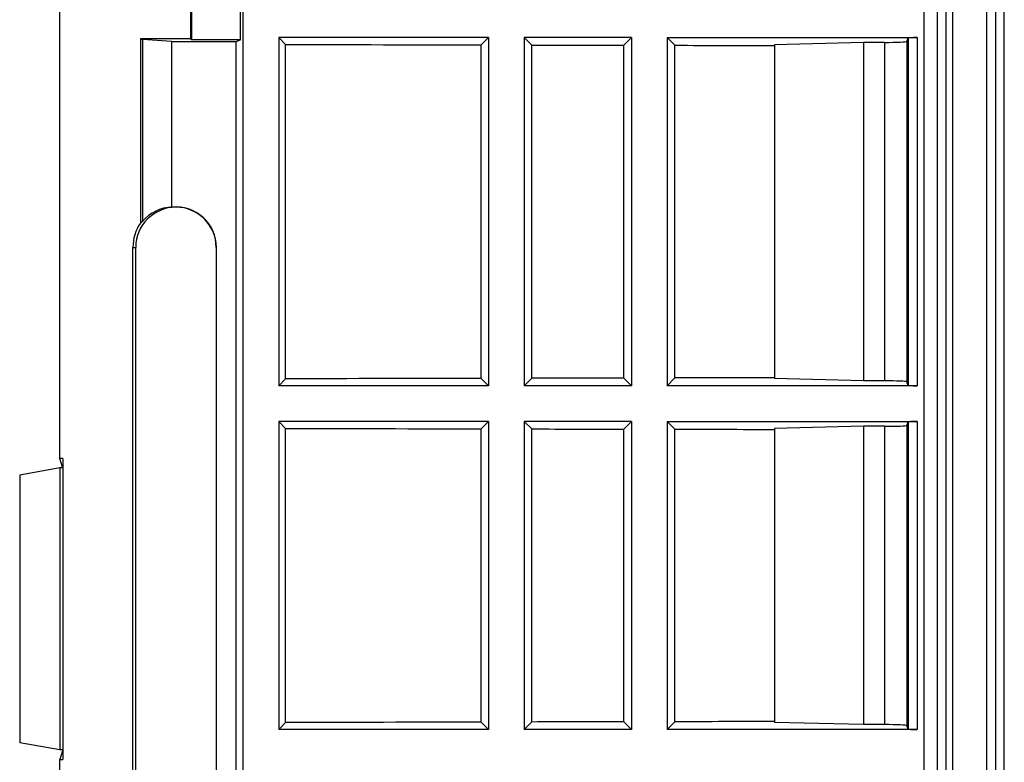
# Model space of a CAD drawing. Units: millimetres. Extents: x -103 to 103, y -73 to 73.
# Drawn here: x -101 to -79, y 15 to 32 of the extents above; entities that cross this region are included whole.
import ezdxf

# ---------------------------------------------------------------- set-up
doc = ezdxf.new("R2010")
doc.units = ezdxf.units.MM
doc.header["$LTSCALE"] = 16.335
doc.layers.get('0').update_dxf_attribs({"linetype": 'CONTINUOUS'})
doc.layers.add('DRAFT', color=7, linetype='CONTINUOUS')
doc.layers.add('RACCORDO', color=7, linetype='CONTINUOUS')

msp = doc.modelspace()

# ---------------------------------------------------------------- linework, layer by layer
at = {"color": 7, "linetype": 'CONTINUOUS'}
for p, q in [((-95.1, 31.3), (-95.1, 23.5)), ((-94.945, 31.145), (-95.1, 31.3)), ((-90.4, 31.3), (-95.1, 31.3)), ((-94.945, 23.655), (-94.945, 31.145)), ((-90.4, 31.3), (-90.566, 31.134)), ((-90.566, 23.666), (-90.566, 31.134)), ((-90.4, 31.3), (-90.4, 23.5)), ((-89.6, 31.3), (-89.6, 23.5)), ((-89.432, 31.132), (-89.6, 31.3)), ((-87.2, 31.3), (-89.6, 31.3)), ((-89.432, 23.668), (-89.432, 31.132)), ((-87.2, 31.3), (-87.372, 31.128)), ((-87.372, 23.672), (-87.372, 31.128)), ((-87.2, 31.3), (-87.2, 23.5)), ((-86.4, 31.3), (-86.4, 23.5)), ((-86.226, 31.126), (-86.4, 31.3)), ((-86.226, 23.674), (-86.226, 31.126)), ((-82, 31.191), (-84, 31.14)), ((-84, 31.14), (-84, 23.66)), ((-82, 31.191), (-82, 23.609)), ((-94.945, 23.655), (-95.1, 23.5)), ((-90.4, 23.5), (-90.566, 23.666)), ((-89.432, 23.668), (-89.6, 23.5)), ((-87.2, 23.5), (-87.372, 23.672)), ((-86.226, 23.674), (-86.4, 23.5)), ((-82, 23.609), (-84, 23.66)), ((-90.4, 23.5), (-95.1, 23.5)), ((-87.2, 23.5), (-89.6, 23.5)), ((-95.1, 22.7), (-95.1, 15.8)), ((-94.945, 22.545), (-95.1, 22.7)), ((-90.4, 22.7), (-95.1, 22.7)), ((-94.945, 15.955), (-94.945, 22.545)), ((-90.4, 22.7), (-90.566, 22.534)), ((-90.566, 15.966), (-90.566, 22.534)), ((-90.4, 22.7), (-90.4, 15.8)), ((-89.6, 22.7), (-89.6, 15.8)), ((-89.432, 22.532), (-89.6, 22.7)), ((-87.2, 22.7), (-89.6, 22.7)), ((-89.432, 15.968), (-89.432, 22.532)), ((-87.2, 22.7), (-87.372, 22.528)), ((-87.372, 15.972), (-87.372, 22.528)), ((-87.2, 22.7), (-87.2, 15.8)), ((-86.4, 22.7), (-86.4, 15.8)), ((-86.226, 22.526), (-86.4, 22.7)), ((-86.226, 15.974), (-86.226, 22.526)), ((-82, 22.591), (-84, 22.54)), ((-84, 22.54), (-84, 15.96)), ((-82, 22.591), (-82, 15.909)), ((-99.937, 21.659), (-100, 21.659)), ((-94.945, 15.955), (-95.1, 15.8)), ((-90.4, 15.8), (-90.566, 15.966)), ((-89.432, 15.968), (-89.6, 15.8)), ((-87.2, 15.8), (-87.372, 15.972)), ((-86.226, 15.974), (-86.4, 15.8)), ((-82, 15.909), (-84, 15.96)), ((-90.4, 15.8), (-95.1, 15.8)), ((-87.2, 15.8), (-89.6, 15.8)), ((-99.937, 15.341), (-100, 15.341))]:
    msp.add_line(p, q, dxfattribs=at)
for centre, start_param, end_param in [((-72.25, 46.782), -1.634082, -1.621857), ((-72.25, 46.782), -1.618694, -1.612948), ((-72.25, 46.782), -1.609751, -1.603545), ((-72.25, 8.018), 1.621857, 1.634082), ((-72.25, 8.018), 1.612948, 1.618694), ((-72.25, 8.018), 1.603545, 1.609751), ((-72.25, 38.182), -1.634082, -1.621857), ((-72.25, 38.182), -1.618694, -1.612948), ((-72.25, 38.182), -1.609751, -1.603545), ((-72.25, 0.318), 1.621857, 1.634082), ((-72.25, 0.318), 1.612948, 1.618694), ((-72.25, 0.318), 1.603545, 1.609751)]:
    msp.add_ellipse(centre, major_axis=(358.852, 0), ratio=0.043661, start_param=start_param, end_param=end_param, dxfattribs=at)
at = {"layer": 'DRAFT', "color": 7, "linetype": 'CONTINUOUS'}
for p, q in [((-95.9, 44.562), (-95.9, -44.562)), ((-97.073, 39.727), (-97.073, 31.273)), ((-97.05, 39.75), (-97.05, 31.25)), ((-95.957, 31.25), (-95.957, 39.75)), ((-100, 21.87), (-100, 32.25)), ((-98.198, 31.273), (-98.198, 27.143)), ((-98.198, 31.273), (-98.149, 31.257)), ((-97.073, 31.273), (-98.198, 31.273)), ((-98.149, 31.257), (-98.149, 27.181)), ((-97.491, 31.214), (-98.149, 31.257)), ((-97.491, 27.501), (-97.491, 31.214)), ((-97.073, 31.273), (-97.05, 31.25)), ((-95.957, 31.25), (-97.05, 31.25)), ((-96.052, 31.212), (-95.957, 31.25)), ((-96.052, -31.212), (-96.052, 31.212)), ((-98.365, 10.4), (-98.365, 26.6)), ((-98.3, 10.4), (-98.3, 26.6)), ((-96.496, 10.4), (-96.496, 26.6)), ((-99.942, 21.676), (-100, 21.87)), ((-99.937, 21.87), (-100, 21.87)), ((-99.937, 21.87), (-99.937, 15.13)), ((-100, 21.659), (-100.9, 21.5)), ((-100, 21.659), (-100, 15.341)), ((-100.9, 21.5), (-100.9, 15.5)), ((-100, 15.341), (-100.9, 15.5)), ((-99.942, 15.324), (-100, 15.13)), ((-100, -15.13), (-100, 15.13)), ((-100, 15.13), (-99.937, 15.13))]:
    msp.add_line(p, q, dxfattribs=at)
at = {"layer": 'DRAFT', "color": 253, "linetype": 'CONTINUOUS'}
for p, q in [((-98.365, 26.6), (-98.3, 26.6)), ((-96.496, 26.6), (-96.5, 26.6))]:
    msp.add_line(p, q, dxfattribs=at)
at = {"layer": 'DRAFT', "color": 7, "linetype": 'CONTINUOUS'}
for centre, radius, start, end in [((-97.4, 26.6), 0.9, 0, 180), ((-97.401, 26.6), 0.906, 0.0012, 95.7101), ((-97.4, 26.6), 0.965, 145.7727, 180)]:
    msp.add_arc(centre, radius, start, end, dxfattribs=at)
for centre, major_axis, ratio, start_param, end_param in [((-72.25, 37.462), (358.852, 0), 0.017455, -1.641192, -1.637171), ((-97.459, 26.6), (0.904, 0), 0.997876, 1.606604, 2.440754), ((-97.662, 26.6), (0.786, 0), 0.942905, 2.239885, 2.320459)]:
    msp.add_ellipse(centre, major_axis=major_axis, ratio=ratio, start_param=start_param, end_param=end_param, dxfattribs=at)
at = {"layer": 'RACCORDO', "color": 253, "linetype": 'CONTINUOUS'}
for p, q in [((-80.645, 9.955), (-80.645, 60.265)), ((-80.345, 9.955), (-80.345, 60.265)), ((-80.157, 59.057), (-80.157, -59.057)), ((-80.007, 59.057), (-80.007, -59.057)), ((-79.242, 13.108), (-79.242, 57.892)), ((-79.042, 13.108), (-79.042, 57.892)), ((-81.535, 31.191), (-81.535, 23.609)), ((-81.035, 31.212), (-81.035, 23.588)), ((-81.003, 31.291), (-81.003, 23.509)), ((-80.803, 31.3), (-80.803, 23.5)), ((-81.535, 22.591), (-81.535, 15.909)), ((-81.035, 22.612), (-81.035, 15.888)), ((-81.003, 22.691), (-81.003, 15.809)), ((-80.803, 22.7), (-80.803, 15.8))]:
    msp.add_line(p, q, dxfattribs=at)
at = {"layer": 'RACCORDO', "color": 7, "linetype": 'CONTINUOUS'}
for p, q in [((-78.85, 13.3), (-78.85, 57.7)), ((-86.4, 31.3), (-80.803, 31.3)), ((-81.535, 31.191), (-82, 31.191)), ((-81.035, 31.212), (-81.003, 31.291)), ((-81.535, 23.609), (-82, 23.609)), ((-80.803, 23.5), (-86.4, 23.5)), ((-81.003, 23.509), (-81.035, 23.588)), ((-86.4, 22.7), (-80.803, 22.7)), ((-81.535, 22.591), (-82, 22.591)), ((-81.035, 22.612), (-81.003, 22.691)), ((-81.535, 15.909), (-82, 15.909)), ((-81.003, 15.809), (-81.035, 15.888)), ((-80.803, 15.8), (-86.4, 15.8))]:
    msp.add_line(p, q, dxfattribs=at)
for centre, major_axis, start_param, end_param in [((-81.535, 31.213), (0.5, 0), -1.570796, -0.017453), ((-80.803, 31.291), (0.2, 0), 1.570796, 3.124139), ((-81.535, 23.587), (0.5, 0), 0.017453, 1.570796), ((-80.803, 23.509), (0.2, 0), -3.124139, -1.570796), ((-81.535, 22.613), (0.5, 0), -1.570796, -0.017453), ((-80.803, 22.691), (0.2, 0), 1.570796, 3.124139), ((-81.535, 15.887), (0.5, 0), 0.017453, 1.570796), ((-80.803, 15.809), (0.2, 0), -3.124139, -1.570796)]:
    msp.add_ellipse(centre, major_axis=major_axis, ratio=0.043661, start_param=start_param, end_param=end_param, dxfattribs=at)

doc.saveas('drawing.dxf')
